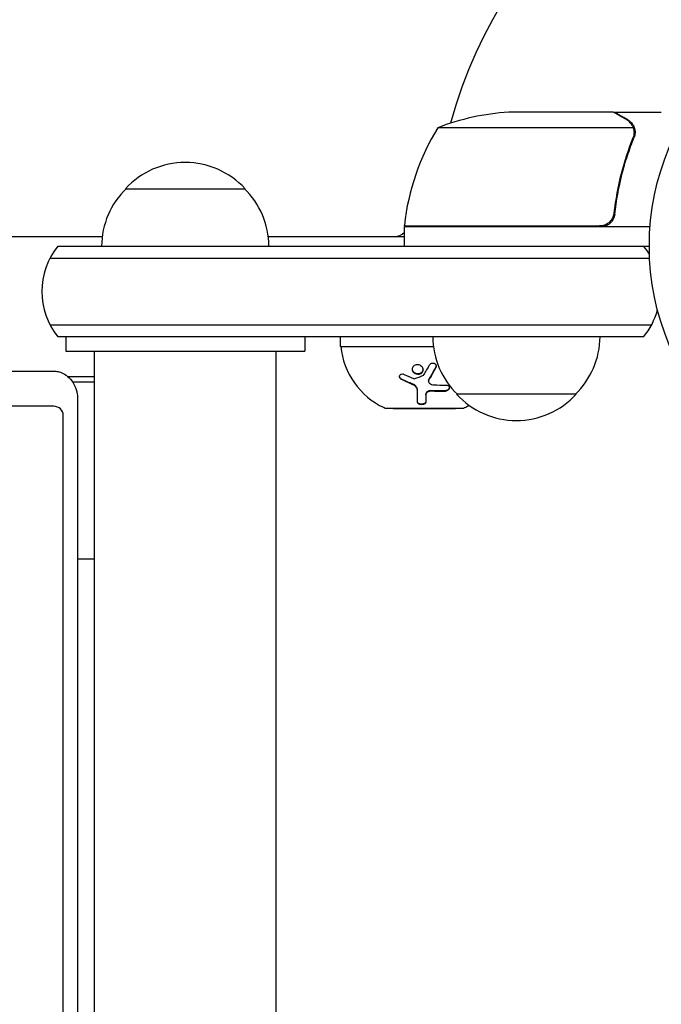
# Model space of a CAD drawing. Units: millimetres. Extents: x -4048 to 2347, y -3361 to 3487.
# Drawn here: x 580 to 715, y 606 to 812 of the extents above; entities that cross this region are included whole.
import ezdxf

# ---------------------------------------------------------------- set-up
doc = ezdxf.new("R2010")
doc.units = ezdxf.units.MM
doc.header["$LTSCALE"] = 20
doc.layers.add('2d', color=230, linetype='Continuous')

msp = doc.modelspace()

# ---------------------------------------------------------------- linework, layer by layer
at = {"layer": '2d'}
for p, q in [((704.59, 793.09, 27.95), (682.68, 793.09, 27.95)), ((704.79, 793.09, 27.95), (714.59, 793.09, 27.95)), ((704.79, 793.09, 27.95), (704.79, 792.97, 27.95)), ((708.73, 789.84, 27.95), (667.84, 789.84, 27.95)), ((708.89, 788.88, 27.95), (708.89, 788.88, 27.95)), ((602.54, 777.09, 27.95), (627.54, 777.09, 27.95)), ((704.79, 772.89, 27.95), (704.79, 771.39, 27.95)), ((660.84, 769.29, 27.95), (701.7, 769.29, 27.95)), ((712.24, 769.09, 27.95), (660.84, 769.09, 27.95)), ((660.84, 769.09, 27.95), (660.84, 765.09, 27.95)), ((167.4, 767.09, 27.95), (597.69, 767.09, 27.95)), ((632.4, 767.09, 27.95), (660.84, 767.09, 27.95)), ((588.44, 765.09, 27.95), (712.09, 765.09, 27.95)), ((597.54, 765.09, 27.95), (632.54, 765.09, 27.95)), ((586.78, 762.59, 27.95), (712.15, 762.59, 27.95)), ((586.78, 748.59, 27.95), (712.56, 748.59, 27.95)), ((710.9, 746.09, 27.95), (588.44, 746.09, 27.95)), ((590.04, 746.09, 27.95), (590.04, 743.09, 27.95)), ((640.04, 746.09, 27.95), (640.04, 743.09, 27.95)), ((647.54, 744.09, 27.95), (647.54, 746.09, 27.95)), ((647.54, 744.09, 27.95), (666.93, 744.09, 27.95)), ((590.04, 743.09, 27.95), (640.04, 743.09, 27.95)), ((596.04, 22, 27.95), (596.04, 743.09, 27.95)), ((634.04, 22, 27.95), (634.04, 743.09, 27.95)), ((177.53, 738.93, 27.95), (587.53, 738.93, 27.95)), ((596.04, 737.76, 27.95), (590.51, 737.76, 27.95)), ((596.04, 736.61, 27.95), (591.51, 736.61, 27.95)), ((665.88, 736.81, 27.95), (665.88, 736.93, 27.95)), ((663.59, 734.94, 27.95), (663.59, 735.05, 27.95)), ((665.33, 733.99, 27.95), (665.33, 734.11, 27.95)), ((696.79, 734.09, 27.95), (671.79, 734.09, 27.95)), ((587.53, 731.57, 27.95), (177.53, 731.57, 27.95)), ((592.53, 733.17, 27.95), (592.53, 30.28, 27.95)), ((657.04, 731.19, 27.95), (673.04, 731.19, 27.95)), ((658.54, 731.09, 27.95), (658.54, 731.19, 27.95)), ((671.54, 731.09, 27.95), (671.54, 731.19, 27.95)), ((589.53, 26.84, 27.95), (589.53, 729.72, 27.95)), ((658.54, 731.09, 27.95), (671.54, 731.09, 27.95)), ((592.53, 699.66, 27.95), (596.04, 699.66, 27.95))]:
    msp.add_line(p, q, dxfattribs=at)
msp.add_circle((765.09, 765.09, 27.95), 53, dxfattribs=at)
for centre, radius, start, end in [((765.09, 765.09, 27.95), 98, 93.017, 164.8), ((685.84, 743.19, 27.95), 50, 93.6243, 111.1002), ((710.54, 763.82, 27.95), 50, 148.6503, 173.5272), ((615.04, 765.57, 27.95), 17, 42.6679, 137.3321), ((614.54, 764.9, 27.95), 17, 134.1865, 179.3587), ((615.55, 764.9, 27.95), 17, 0.6413, 45.8135), ((663.84, 769.12, 27.95), 3, 173.5272, 176.8088), ((667.63, 763.59, 27.95), 8, 134.5637, 136.5697), ((670.22, 770.09, 27.95), 3, 195.4706, 199.4759), ((658.76, 770.09, 27.95), 3, 270, 313.8918), ((600.04, 755.59, 27.95), 15, 140.7035, 219.2965), ((699.29, 755.59, 27.95), 15, 31.2174, 39.2965), ((699.29, 755.59, 27.95), 15, 320.7035, 345.2134), ((683.79, 746.28, 27.95), 17, 180.6413, 225.8135), ((684.79, 746.28, 27.95), 17, 314.1865, 359.3587), ((663.46, 745.75, 27.95), 16, 185.9413, 244.6844), ((684.29, 745.61, 27.95), 17, 222.6679, 317.3321), ((657.04, 732.19, 27.95), 1, 244.6844, 270), ((673.04, 732.19, 27.95), 1, 270, 295.3156), ((666.63, 745.75, 27.95), 16, 295.3156, 299.1319)]:
    msp.add_arc(centre, radius, start, end, dxfattribs=at)
msp.add_ellipse((587.53, 729.72, 27.95), major_axis=(2, 0), ratio=0.92388, start_param=0, end_param=1.570796, dxfattribs=at)
for points, knots in [([(707.39, 791.47, 27.95), (706.67, 791.89, 27.95), (706.07, 792.24, 27.95), (705.13, 792.78, 27.95), (704.78, 792.98, 27.95), (704.59, 793.09, 27.95)], [0, 0, 0, 0, 0.00517024, 0.00517024, 0.01034048, 0.01034048, 0.01034048, 0.01034048]), ([(708.57, 790.22, 27.95), (708.45, 790.46, 27.95), (708.3, 790.69, 27.95), (708.01, 791, 27.95), (707.9, 791.1, 27.95), (707.67, 791.3, 27.95), (707.54, 791.39, 27.95), (707.39, 791.47, 27.95)], [0, 0, 0, 0, 0.00218234, 0.00218234, 0.003273511, 0.003273511, 0.004364681, 0.004364681, 0.004364681, 0.004364681]), ([(707.6, 791.47, 27.95), (707.74, 791.39, 27.95), (707.87, 791.3, 27.95), (708.06, 791.15, 27.95), (708.12, 791.09, 27.95), (708.21, 791.01, 27.95), (708.25, 790.96, 27.95), (708.3, 790.91, 27.95), (708.33, 790.88, 27.95), (708.34, 790.87, 27.95), (708.35, 790.86, 27.95), (708.35, 790.86, 27.95), (708.55, 790.63, 27.95), (708.71, 790.39, 27.95), (708.83, 790.12, 27.95)], [0, 0, 0, 0, 0.25, 0.25, 0.375, 0.375, 0.4375, 0.46875, 0.484375, 0.492187, 0.492187, 0.5, 0.5, 1, 1, 1, 1]), ([(708.83, 790.12, 27.95), (708.86, 790.06, 27.95), (708.89, 789.99, 27.95), (708.95, 789.83, 27.95), (708.98, 789.73, 27.95), (709.03, 789.52, 27.95), (709.06, 789.4, 27.95), (709.09, 789.15, 27.95), (709.1, 789.01, 27.95), (709.1, 788.86, 27.95)], [0, 0, 0, 0, 0.00051115, 0.00051115, 0.001022301, 0.001022301, 0.001533451, 0.001533451, 0.002044601, 0.002044601, 0.002044601, 0.002044601]), ([(708.67, 787.76, 27.95), (707.7, 785.34, 27.95), (706.87, 782.82, 27.95), (705.52, 777.56, 27.95), (705, 774.82, 27.95), (704.68, 771.95, 27.95)], [0, 0, 0, 0, 0.00859307, 0.00859307, 0.01718614, 0.01718614, 0.01718614, 0.01718614]), ([(704.86, 771.76, 27.95), (705.17, 774.62, 27.95), (705.68, 777.38, 27.95), (706.54, 780.72, 27.95), (706.72, 781.39, 27.95), (707.1, 782.7, 27.95), (707.3, 783.36, 27.95), (707.94, 785.28, 27.95), (708.39, 786.53, 27.95), (708.88, 787.75, 27.95)], [0.00267622, 0.00267622, 0.00267622, 0.00267622, 0.01136401, 0.01136401, 0.01353595, 0.01353595, 0.0157079, 0.0157079, 0.0200518, 0.0200518, 0.0200518, 0.0200518]), ([(704.86, 771.76, 27.95), (704.84, 771.58, 27.95), (704.8, 771.4, 27.95), (704.7, 771.05, 27.95), (704.63, 770.88, 27.95), (704.46, 770.56, 27.95), (704.37, 770.41, 27.95), (704.14, 770.12, 27.95), (704.02, 769.98, 27.95), (703.75, 769.74, 27.95), (703.6, 769.63, 27.95), (703.29, 769.44, 27.95), (703.12, 769.36, 27.95), (702.78, 769.22, 27.95), (702.61, 769.17, 27.95), (702.25, 769.11, 27.95), (702.06, 769.09, 27.95), (701.88, 769.09, 27.95)], [0, 0, 0, 0, 0.000547232, 0.000547232, 0.001094464, 0.001094464, 0.001641696, 0.001641696, 0.002188928, 0.002188928, 0.002736159, 0.002736159, 0.003283391, 0.003283391, 0.003830623, 0.003830623, 0.004377855, 0.004377855, 0.004377855, 0.004377855]), ([(704.68, 771.95, 27.95), (704.65, 771.67, 27.95), (704.58, 771.4, 27.95), (704.42, 771.02, 27.95), (704.35, 770.89, 27.95), (704.21, 770.65, 27.95), (704.14, 770.54, 27.95), (703.88, 770.21, 27.95), (703.67, 770.01, 27.95), (703.33, 769.77, 27.95), (703.21, 769.69, 27.95), (702.96, 769.56, 27.95), (702.83, 769.51, 27.95), (702.7, 769.46, 27.95)], [0, 0, 0, 0, 0.000839577, 0.000839577, 0.001259366, 0.001259366, 0.001679155, 0.001679155, 0.002518732, 0.002518732, 0.002938521, 0.002938521, 0.00335831, 0.00335831, 0.00335831, 0.00335831]), ([(664.08, 738.3, 27.95), (663.94, 738.25, 27.95), (663.8, 738.23, 27.95), (663.5, 738.24, 27.95), (663.36, 738.27, 27.95), (663.08, 738.39, 27.95), (662.96, 738.47, 27.95), (662.76, 738.67, 27.95), (662.67, 738.79, 27.95), (662.56, 739.04, 27.95), (662.53, 739.18, 27.95), (662.53, 739.45, 27.95), (662.55, 739.58, 27.95), (662.66, 739.83, 27.95), (662.74, 739.94, 27.95), (662.95, 740.13, 27.95), (663.07, 740.21, 27.95), (663.21, 740.25, 27.95)], [0.5, 0.5, 0.5, 0.5, 0.5625, 0.5625, 0.625, 0.625, 0.6875, 0.6875, 0.75, 0.75, 0.8125, 0.8125, 0.875, 0.875, 0.9375, 0.9375, 1, 1, 1, 1]), ([(663.21, 740.25, 27.95), (663.35, 740.3, 27.95), (663.49, 740.32, 27.95), (663.79, 740.31, 27.95), (663.94, 740.28, 27.95), (664.21, 740.16, 27.95), (664.33, 740.08, 27.95), (664.54, 739.87, 27.95), (664.62, 739.76, 27.95), (664.79, 739.37, 27.95), (664.79, 739.09, 27.95), (664.63, 738.71, 27.95), (664.55, 738.6, 27.95), (664.34, 738.42, 27.95), (664.22, 738.34, 27.95), (664.08, 738.3, 27.95)], [0, 0, 0, 0, 0.0625, 0.0625, 0.125, 0.125, 0.1875, 0.1875, 0.25, 0.25, 0.375, 0.375, 0.4375, 0.4375, 0.5, 0.5, 0.5, 0.5]), ([(667.41, 739.64, 27.95), (667.29, 739.41, 27.95), (667.16, 739.18, 27.95), (666.99, 738.85, 27.95), (666.9, 738.69, 27.95), (666.79, 738.51, 27.95), (666.74, 738.42, 27.95), (666.72, 738.38, 27.95), (666.71, 738.36, 27.95), (666.7, 738.34, 27.95), (666.44, 737.88, 27.95), (666.2, 737.47, 27.95), (665.96, 737.09, 27.95)], [0, 0, 0, 0, 0.25, 0.25, 0.375, 0.4375, 0.46875, 0.484375, 0.484375, 0.5, 0.5, 1, 1, 1, 1]), ([(666.13, 740.22, 27.95), (666.21, 740.38, 27.95), (666.37, 740.51, 27.95), (666.73, 740.64, 27.95), (666.94, 740.64, 27.95), (667.19, 740.52, 27.95), (667.27, 740.47, 27.95), (667.39, 740.33, 27.95), (667.44, 740.25, 27.95), (667.52, 740, 27.95), (667.5, 739.8, 27.95), (667.41, 739.64, 27.95)], [0, 0, 0, 0, 0.25, 0.25, 0.5, 0.5, 0.625, 0.625, 0.75, 0.75, 1, 1, 1, 1]), ([(667.49, 740.02, 27.95), (667.49, 740.02, 27.95), (667.49, 740.01, 27.95), (667.49, 740, 27.95), (667.48, 739.92, 27.95), (667.46, 739.84, 27.95), (667.42, 739.77, 27.95), (667.42, 739.77, 27.95), (667.41, 739.76, 27.95), (667.41, 739.76, 27.95)], [0.8719651, 0.8719651, 0.8719651, 0.8719651, 0.8816324, 0.8816324, 0.8816324, 0.9927404, 0.9927404, 0.9927404, 1, 1, 1, 1]), ([(587.53, 738.93, 27.95), (587.83, 738.93, 27.95), (588.13, 738.9, 27.95), (588.78, 738.75, 27.95), (589.13, 738.63, 27.95), (589.9, 738.24, 27.95), (590.33, 737.95, 27.95), (591.14, 737.16, 27.95), (591.53, 736.66, 27.95), (592.13, 735.48, 27.95), (592.36, 734.79, 27.95), (592.5, 733.78, 27.95), (592.53, 733.47, 27.95), (592.53, 733.17, 27.95)], [4.712389, 4.712389, 4.712389, 4.712389, 4.948465, 4.948465, 5.21039, 5.21039, 5.524549, 5.524549, 5.838709, 5.838709, 6.152868, 6.152868, 6.283185, 6.283185, 6.283185, 6.283185]), ([(660.28, 737.17, 27.95), (660.19, 737.21, 27.95), (660.12, 737.27, 27.95), (659.98, 737.4, 27.95), (659.93, 737.48, 27.95), (659.85, 737.64, 27.95), (659.83, 737.73, 27.95), (659.83, 737.89, 27.95), (659.85, 737.97, 27.95), (659.92, 738.12, 27.95), (659.98, 738.18, 27.95), (660.11, 738.27, 27.95), (660.2, 738.31, 27.95), (660.46, 738.36, 27.95), (660.66, 738.33, 27.95), (660.83, 738.24, 27.95)], [0, 0, 0, 0, 0.125, 0.125, 0.25, 0.25, 0.375, 0.375, 0.5, 0.5, 0.625, 0.625, 0.75, 0.75, 1, 1, 1, 1]), ([(660.28, 737.28, 27.95), (660.22, 737.31, 27.95), (660.17, 737.35, 27.95), (660.11, 737.39, 27.95), (660.05, 737.44, 27.95), (659.99, 737.51, 27.95), (659.94, 737.58, 27.95), (659.9, 737.64, 27.95), (659.87, 737.72, 27.95), (659.85, 737.79, 27.95), (659.84, 737.82, 27.95), (659.84, 737.84, 27.95), (659.83, 737.87, 27.95)], [0, 0, 0, 0, 0.0850392, 0.0850392, 0.0850392, 0.1980538, 0.1980538, 0.1980538, 0.3083652, 0.3083652, 0.3083652, 0.3476119, 0.3476119, 0.3476119, 0.3476119]), ([(664.08, 738.41, 27.95), (664, 738.38, 27.95), (663.92, 738.36, 27.95), (663.84, 738.35, 27.95), (663.72, 738.34, 27.95), (663.59, 738.35, 27.95), (663.47, 738.37, 27.95), (663.35, 738.39, 27.95), (663.23, 738.44, 27.95), (663.12, 738.49, 27.95), (663.01, 738.55, 27.95), (662.91, 738.63, 27.95), (662.83, 738.72, 27.95), (662.74, 738.81, 27.95), (662.67, 738.91, 27.95), (662.62, 739.02, 27.95), (662.57, 739.13, 27.95), (662.54, 739.25, 27.95), (662.53, 739.37, 27.95), (662.53, 739.37, 27.95), (662.53, 739.38, 27.95), (662.53, 739.38, 27.95)], [0.5, 0.5, 0.5, 0.5, 0.5361574, 0.5361574, 0.5361574, 0.5882368, 0.5882368, 0.5882368, 0.640757, 0.640757, 0.640757, 0.6941812, 0.6941812, 0.6941812, 0.7486442, 0.7486442, 0.7486442, 0.8038813, 0.8038813, 0.8038813, 0.8053707, 0.8053707, 0.8053707, 0.8053707]), ([(664.76, 739.27, 27.95), (664.76, 739.16, 27.95), (664.73, 739.05, 27.95), (664.68, 738.94, 27.95), (664.63, 738.84, 27.95), (664.56, 738.74, 27.95), (664.48, 738.65, 27.95), (664.4, 738.57, 27.95), (664.29, 738.5, 27.95), (664.19, 738.45, 27.95), (664.15, 738.44, 27.95), (664.12, 738.42, 27.95), (664.08, 738.41, 27.95)], [0.3240731, 0.3240731, 0.3240731, 0.3240731, 0.3764799, 0.3764799, 0.3764799, 0.4307513, 0.4307513, 0.4307513, 0.4838695, 0.4838695, 0.4838695, 0.5, 0.5, 0.5, 0.5]), ([(663.59, 735.05, 27.95), (663.59, 735.13, 27.95), (663.58, 735.21, 27.95), (663.55, 735.29, 27.95), (663.52, 735.42, 27.95), (663.45, 735.55, 27.95), (663.36, 735.67, 27.95), (663.28, 735.78, 27.95), (663.16, 735.89, 27.95), (663.03, 735.99, 27.95), (662.92, 736.07, 27.95), (662.78, 736.15, 27.95), (662.64, 736.2, 27.95)], [0, 0, 0, 0, 0.1764, 0.1764, 0.1764, 0.463189, 0.463189, 0.463189, 0.74458, 0.74458, 0.74458, 1, 1, 1, 1]), ([(663.59, 734.94, 27.95), (663.59, 735.05, 27.95), (663.56, 735.17, 27.95), (663.5, 735.33, 27.95), (663.47, 735.39, 27.95), (663.41, 735.5, 27.95), (663.37, 735.55, 27.95), (663.24, 735.7, 27.95), (663.14, 735.8, 27.95), (662.91, 735.96, 27.95), (662.78, 736.03, 27.95), (662.64, 736.09, 27.95)], [0, 0, 0, 0, 0.25, 0.25, 0.375, 0.375, 0.5, 0.5, 0.75, 0.75, 1, 1, 1, 1]), ([(665.96, 737.09, 27.95), (665.89, 736.97, 27.95), (665.87, 736.84, 27.95), (665.92, 736.6, 27.95), (665.99, 736.48, 27.95), (666.1, 736.4, 27.95)], [0, 0, 0, 0, 0.5, 0.5, 1, 1, 1, 1]), ([(665.96, 737.2, 27.95), (665.96, 737.2, 27.95), (665.96, 737.2, 27.95), (665.96, 737.19, 27.95), (665.92, 737.13, 27.95), (665.9, 737.07, 27.95), (665.89, 737, 27.95), (665.89, 736.98, 27.95), (665.88, 736.95, 27.95), (665.88, 736.93, 27.95)], [0, 0, 0, 0, 0.0121954, 0.0121954, 0.0121954, 0.2758049, 0.2758049, 0.2758049, 0.3748496, 0.3748496, 0.3748496, 0.3748496]), ([(669.51, 736.02, 27.95), (669.74, 736.02, 27.95), (669.95, 735.96, 27.95), (670.12, 735.81, 27.95), (670.15, 735.78, 27.95), (670.2, 735.71, 27.95), (670.22, 735.67, 27.95), (670.25, 735.59, 27.95), (670.25, 735.55, 27.95), (670.26, 735.46, 27.95), (670.26, 735.42, 27.95), (670.23, 735.28, 27.95), (670.19, 735.2, 27.95), (670.07, 735.03, 27.95), (669.99, 734.95, 27.95), (669.8, 734.82, 27.95), (669.69, 734.77, 27.95), (669.47, 734.7, 27.95), (669.36, 734.68, 27.95), (669.24, 734.67, 27.95)], [0, 0, 0, 0, 0.25, 0.25, 0.3125, 0.3125, 0.375, 0.375, 0.4375, 0.4375, 0.5, 0.5, 0.625, 0.625, 0.75, 0.75, 0.875, 0.875, 1, 1, 1, 1]), ([(670.26, 735.53, 27.95), (670.25, 735.47, 27.95), (670.23, 735.41, 27.95), (670.2, 735.35, 27.95), (670.17, 735.27, 27.95), (670.12, 735.2, 27.95), (670.06, 735.14, 27.95), (670, 735.07, 27.95), (669.93, 735.02, 27.95), (669.85, 734.97, 27.95), (669.77, 734.92, 27.95), (669.68, 734.88, 27.95), (669.58, 734.85, 27.95), (669.49, 734.82, 27.95), (669.39, 734.8, 27.95), (669.29, 734.79, 27.95), (669.28, 734.79, 27.95), (669.26, 734.79, 27.95), (669.24, 734.79, 27.95)], [0.482673, 0.482673, 0.482673, 0.482673, 0.5670712, 0.5670712, 0.5670712, 0.669905, 0.669905, 0.669905, 0.7717081, 0.7717081, 0.7717081, 0.8749133, 0.8749133, 0.8749133, 0.9813766, 0.9813766, 0.9813766, 1, 1, 1, 1]), ([(663.59, 732.44, 27.95), (663.59, 732.74, 27.95), (663.59, 733.1, 27.95), (663.59, 733.92, 27.95), (663.59, 734.4, 27.95), (663.59, 734.94, 27.95)], [0, 0, 0, 0, 0.5, 0.5, 1, 1, 1, 1]), ([(666.47, 734.84, 27.95), (666.37, 734.85, 27.95), (666.26, 734.84, 27.95), (666.15, 734.82, 27.95), (666.04, 734.8, 27.95), (665.93, 734.77, 27.95), (665.84, 734.73, 27.95), (665.74, 734.69, 27.95), (665.66, 734.64, 27.95), (665.58, 734.58, 27.95), (665.51, 734.52, 27.95), (665.45, 734.45, 27.95), (665.41, 734.38, 27.95), (665.37, 734.31, 27.95), (665.34, 734.23, 27.95), (665.33, 734.16, 27.95), (665.33, 734.14, 27.95), (665.33, 734.12, 27.95), (665.33, 734.11, 27.95)], [0, 0, 0, 0, 0.190766, 0.190766, 0.190766, 0.38173, 0.38173, 0.38173, 0.571703, 0.571703, 0.571703, 0.763012, 0.763012, 0.763012, 0.95808, 0.95808, 0.95808, 1, 1, 1, 1]), ([(666.47, 734.72, 27.95), (666.4, 734.73, 27.95), (666.33, 734.73, 27.95), (666.19, 734.72, 27.95), (666.12, 734.7, 27.95), (665.91, 734.65, 27.95), (665.78, 734.6, 27.95), (665.56, 734.46, 27.95), (665.48, 734.37, 27.95), (665.36, 734.19, 27.95), (665.33, 734.09, 27.95), (665.33, 733.99, 27.95)], [0, 0, 0, 0, 0.125, 0.125, 0.25, 0.25, 0.5, 0.5, 0.75, 0.75, 1, 1, 1, 1]), ([(665.33, 732.52, 27.95), (665.33, 732.47, 27.95), (665.32, 732.43, 27.95), (665.3, 732.39, 27.95), (665.27, 732.33, 27.95), (665.23, 732.27, 27.95), (665.17, 732.22, 27.95), (665.1, 732.17, 27.95), (665.03, 732.13, 27.95), (664.94, 732.1, 27.95), (664.85, 732.07, 27.95), (664.76, 732.04, 27.95), (664.66, 732.03, 27.95), (664.56, 732.02, 27.95), (664.47, 732.02, 27.95), (664.37, 732.03, 27.95), (664.28, 732.04, 27.95), (664.19, 732.05, 27.95), (664.11, 732.07, 27.95), (664.02, 732.1, 27.95), (663.95, 732.13, 27.95), (663.88, 732.16, 27.95), (663.81, 732.2, 27.95), (663.75, 732.24, 27.95), (663.71, 732.29, 27.95), (663.66, 732.34, 27.95), (663.62, 732.39, 27.95), (663.6, 732.45, 27.95), (663.59, 732.48, 27.95), (663.59, 732.52, 27.95), (663.59, 732.55, 27.95)], [0, 0, 0, 0, 0.085233, 0.085233, 0.085233, 0.204736, 0.204736, 0.204736, 0.322221, 0.322221, 0.322221, 0.432274, 0.432274, 0.432274, 0.533582, 0.533582, 0.533582, 0.629606, 0.629606, 0.629606, 0.72568, 0.72568, 0.72568, 0.826405, 0.826405, 0.826405, 0.934445, 0.934445, 0.934445, 1, 1, 1, 1]), ([(665.33, 732.4, 27.95), (665.33, 732.37, 27.95), (665.32, 732.34, 27.95), (665.31, 732.29, 27.95), (665.3, 732.28, 27.95), (665.29, 732.24, 27.95), (665.28, 732.23, 27.95), (665.25, 732.18, 27.95), (665.22, 732.16, 27.95), (665.18, 732.12, 27.95), (665.16, 732.1, 27.95), (665.13, 732.08, 27.95), (665.11, 732.07, 27.95), (665.05, 732.03, 27.95), (665, 732.01, 27.95), (664.91, 731.97, 27.95), (664.86, 731.96, 27.95), (664.7, 731.92, 27.95), (664.58, 731.91, 27.95), (664.35, 731.91, 27.95), (664.23, 731.93, 27.95), (664.01, 731.98, 27.95), (663.91, 732.03, 27.95), (663.75, 732.12, 27.95), (663.69, 732.18, 27.95), (663.61, 732.31, 27.95), (663.59, 732.37, 27.95), (663.59, 732.44, 27.95)], [0, 0, 0, 0, 0.0625, 0.0625, 0.09375, 0.09375, 0.125, 0.125, 0.1875, 0.1875, 0.21875, 0.21875, 0.25, 0.25, 0.3125, 0.3125, 0.375, 0.375, 0.5, 0.5, 0.625, 0.625, 0.75, 0.75, 0.875, 0.875, 1, 1, 1, 1])]:
    msp.add_open_spline(points, degree=3, knots=knots, dxfattribs=at)
msp.add_rational_spline([(707.6, 791.47, 27.95), (705.74, 792.54, 27.95), (704.79, 793.09, 27.95), (704.79, 793.09, 27.95)], [1, 0.989183671007, 0.983775506511, 0.983775506511], degree=3, dxfattribs=at)
for points in [[(708.57, 790.22, 27.95), (708.63, 790.1, 27.95), (708.69, 789.97, 27.95), (708.73, 789.84, 27.95)], [(708.73, 789.84, 27.95), (708.84, 789.53, 27.95), (708.89, 789.22, 27.95), (708.89, 788.9, 27.95)], [(708.89, 788.88, 27.95), (708.89, 788.69, 27.95), (708.87, 788.51, 27.95), (708.84, 788.32, 27.95)], [(708.89, 788.88, 27.95), (708.89, 788.81, 27.95), (708.89, 788.75, 27.95), (708.88, 788.68, 27.95)], [(708.89, 788.9, 27.95), (708.89, 788.89, 27.95), (708.89, 788.89, 27.95), (708.89, 788.88, 27.95)], [(708.89, 788.88, 27.95), (708.89, 788.88, 27.95), (708.89, 788.88, 27.95), (708.89, 788.88, 27.95)], [(709.1, 788.86, 27.95), (709.1, 788.84, 27.95), (709.1, 788.82, 27.95), (709.1, 788.8, 27.95)], [(708.84, 788.32, 27.95), (708.8, 788.13, 27.95), (708.75, 787.94, 27.95), (708.67, 787.76, 27.95)], [(709.1, 788.8, 27.95), (709.09, 788.44, 27.95), (709.02, 788.09, 27.95), (708.88, 787.75, 27.95)], [(702.7, 769.46, 27.95), (702.37, 769.35, 27.95), (702.04, 769.29, 27.95), (701.7, 769.29, 27.95)], [(664.94, 738.13, 27.95), (665.31, 738.75, 27.95), (665.71, 739.44, 27.95), (666.13, 740.22, 27.95)], [(667.41, 739.76, 27.95), (666.94, 738.86, 27.95), (666.45, 738.01, 27.95), (665.96, 737.2, 27.95)], [(660.83, 738.24, 27.95), (661.48, 737.92, 27.95), (662.13, 737.63, 27.95), (662.76, 737.37, 27.95)], [(662.76, 737.37, 27.95), (662.85, 737.33, 27.95), (662.95, 737.33, 27.95), (663.04, 737.36, 27.95)], [(663.04, 737.36, 27.95), (663.64, 737.57, 27.95), (664.24, 737.8, 27.95), (664.86, 738.06, 27.95)], [(664.86, 738.06, 27.95), (664.89, 738.08, 27.95), (664.92, 738.1, 27.95), (664.94, 738.13, 27.95)], [(662.64, 736.2, 27.95), (661.84, 736.53, 27.95), (661.05, 736.89, 27.95), (660.28, 737.28, 27.95)], [(662.64, 736.09, 27.95), (661.87, 736.4, 27.95), (661.08, 736.76, 27.95), (660.28, 737.17, 27.95)], [(665.89, 736.87, 27.95), (665.89, 736.87, 27.95), (665.89, 736.87, 27.95), (665.89, 736.87, 27.95)], [(666.1, 736.4, 27.95), (666.36, 736.2, 27.95), (666.7, 736.08, 27.95), (667.06, 736.06, 27.95)], [(667.06, 736.06, 27.95), (667.89, 736.01, 27.95), (668.71, 736, 27.95), (669.51, 736.02, 27.95)], [(665.33, 733.99, 27.95), (665.33, 733.35, 27.95), (665.33, 732.83, 27.95), (665.33, 732.4, 27.95)], [(669.24, 734.79, 27.95), (668.33, 734.76, 27.95), (667.41, 734.78, 27.95), (666.47, 734.84, 27.95)], [(669.24, 734.67, 27.95), (668.33, 734.65, 27.95), (667.41, 734.66, 27.95), (666.47, 734.72, 27.95)]]:
    msp.add_open_spline(points, degree=3, dxfattribs=at)

doc.saveas('drawing.dxf')
